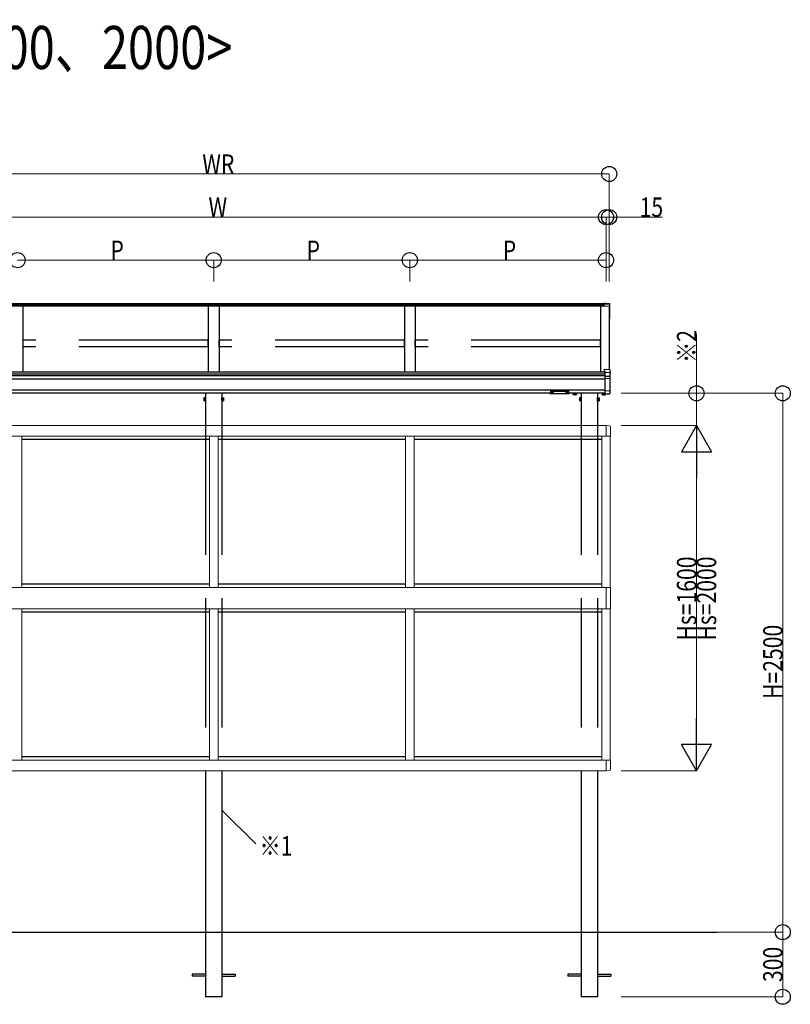
# Model space of a CAD drawing. Extents: x 0 to 1386, y 0 to 2245.
# Drawn here: x 880 to 1059, y 1654 to 1883 of the extents above; entities that cross this region are included whole.
import ezdxf

# ---------------------------------------------------------------- set-up
doc = ezdxf.new("R2010")
doc.units = 0
doc.linetypes.add('YHIDDEN_1', pattern=[4, 3, -1])
doc.layers.add('USER1', color=3, linetype='CONTINUOUS')
doc.layers.add('YKK_A1', color=4, linetype='CONTINUOUS', lineweight=30)
doc.layers.add('YKK_D', color=6, linetype='CONTINUOUS', lineweight=13)
doc.styles.add('text-b', font='extslim2.shx', dxfattribs={"width": 0.8, "bigfont": 'extfont2.shx'})

msp = doc.modelspace()

# ---------------------------------------------------------------- linework, layer by layer
at = {"layer": 'YKK_A1'}
for p, q in [((1016, 1816.82), (835, 1816.82)), ((1016, 1816.6), (835, 1816.6)), ((1016, 1816.34), (835, 1816.34)), ((881.25, 1816.34), (881.25, 1801.01)), ((924.25, 1816.34), (924.25, 1801.01)), ((926.75, 1816.34), (926.75, 1801.01)), ((969.75, 1816.34), (969.75, 1801.01)), ((972.25, 1816.34), (972.25, 1801.01)), ((1015.25, 1816.34), (1015.25, 1801.01)), ((1016.5, 1816.9), (1016, 1816.93)), ((1016, 1816.93), (1016, 1816.77)), ((1017.3, 1816.69), (1016, 1816.77)), ((1016, 1816.77), (1016, 1816.75)), ((1016, 1816.75), (1016, 1816.33)), ((1016.5, 1816.98), (1017.31, 1816.93)), ((1016.5, 1816.98), (1017.3, 1816.93)), ((1016.5, 1816.98), (1016.5, 1816.9)), ((1016.5, 1816.98), (1016.5, 1816.98)), ((1017.25, 1816.35), (1017.25, 1801.59)), ((1017.25, 1816.35), (1017.25, 1813.55)), ((1017.35, 1816.64), (1017.35, 1816.89)), ((1017.35, 1816.33), (1017.35, 1816.64)), ((1017.35, 1813.55), (1017.35, 1816.33)), ((1017.3, 1813.44), (1017.25, 1813.44)), ((1017.35, 1813.49), (1017.35, 1813.55)), ((1016.25, 1801.01), (834.75, 1801.01)), ((1016.25, 1800.5), (834.75, 1800.5)), ((1016.25, 1800.11), (834.75, 1800.11)), ((1016.25, 1799.34), (834.75, 1799.34)), ((1016.25, 1796.84), (834.75, 1796.84)), ((1003.62, 1796.09), (847.38, 1796.09)), ((923.62, 1796.09), (923.62, 1788.59)), ((927.38, 1796.09), (927.38, 1788.59)), ((1003.71, 1796.28), (1003.71, 1796.26)), ((1003.88, 1796.15), (1003.88, 1796.13)), ((1003.98, 1796.19), (1003.98, 1796.17)), ((1003.98, 1796.19), (1004.02, 1796.19)), ((1003.98, 1796.12), (1003.98, 1796.12)), ((1004.02, 1796.19), (1004.02, 1796.17)), ((1004.02, 1796.12), (1004.02, 1796.12)), ((1004.12, 1796.15), (1004.12, 1796.13)), ((1004.29, 1796.28), (1004.29, 1796.26)), ((1007.21, 1796.28), (1007.21, 1796.26)), ((1007.38, 1796.15), (1007.38, 1796.13)), ((1007.48, 1796.19), (1007.48, 1796.17)), ((1007.52, 1796.19), (1007.48, 1796.19)), ((1007.48, 1796.12), (1007.48, 1796.12)), ((1007.52, 1796.19), (1007.52, 1796.17)), ((1007.52, 1796.12), (1007.52, 1796.12)), ((1007.62, 1796.15), (1007.62, 1796.13)), ((1007.79, 1796.28), (1007.79, 1796.26)), ((1016.25, 1796.09), (1007.88, 1796.09)), ((1008.87, 1795.99), (1008.87, 1795.79)), ((1008.92, 1795.76), (1008.87, 1795.79)), ((1009.58, 1795.76), (1008.92, 1795.76)), ((1009.06, 1795.99), (1009.06, 1795.79)), ((1009.44, 1795.99), (1009.44, 1795.79)), ((1009.58, 1795.76), (1009.63, 1795.79)), ((1009.63, 1795.99), (1009.63, 1795.79)), ((1010.75, 1796.09), (1010.75, 1788.59)), ((1014.5, 1796.09), (1014.5, 1788.59)), ((1015.62, 1795.99), (1015.62, 1795.79)), ((1015.67, 1795.76), (1015.62, 1795.79)), ((1015.67, 1795.76), (1016.33, 1795.76)), ((1015.81, 1795.99), (1015.81, 1795.79)), ((1016.19, 1795.99), (1016.19, 1795.79)), ((1016.33, 1795.76), (1016.38, 1795.79)), ((1016.38, 1795.95), (1016.38, 1795.79)), ((923.19, 1795.02), (923.22, 1795.07)), ((923.19, 1795.02), (923.19, 1794.37)), ((923.19, 1794.37), (923.22, 1794.32)), ((923.47, 1795.07), (923.22, 1795.07)), ((923.47, 1794.88), (923.22, 1794.88)), ((923.47, 1794.5), (923.22, 1794.5)), ((923.47, 1794.32), (923.22, 1794.32)), ((923.47, 1794.32), (923.47, 1795.07)), ((923.54, 1795.04), (923.47, 1795.04)), ((923.47, 1795.04), (923.47, 1794.34)), ((923.47, 1794.7), (923.54, 1794.7)), ((923.47, 1794.68), (923.54, 1794.68)), ((923.47, 1794.34), (923.54, 1794.34)), ((923.62, 1795.12), (923.54, 1795.12)), ((923.54, 1795.12), (923.54, 1794.27)), ((923.54, 1794.34), (923.54, 1795.04)), ((923.54, 1794.27), (923.62, 1794.27)), ((923.62, 1794.27), (923.62, 1795.12)), ((927.38, 1795.12), (927.46, 1795.12)), ((927.38, 1794.27), (927.38, 1795.12)), ((927.46, 1794.27), (927.38, 1794.27)), ((927.46, 1795.12), (927.46, 1794.27)), ((927.46, 1795.04), (927.53, 1795.04)), ((927.46, 1794.34), (927.46, 1795.04)), ((927.53, 1794.7), (927.46, 1794.7)), ((927.53, 1794.68), (927.46, 1794.68)), ((927.53, 1794.34), (927.46, 1794.34)), ((927.53, 1794.32), (927.53, 1795.07)), ((927.53, 1795.07), (927.78, 1795.07)), ((927.53, 1795.04), (927.53, 1794.34)), ((927.53, 1794.88), (927.78, 1794.88)), ((927.53, 1794.5), (927.78, 1794.5)), ((927.53, 1794.32), (927.78, 1794.32)), ((927.81, 1795.02), (927.78, 1795.07)), ((927.81, 1794.37), (927.78, 1794.32)), ((927.81, 1795.02), (927.81, 1794.37)), ((1010.32, 1795.02), (1010.34, 1795.07)), ((1010.32, 1795.02), (1010.32, 1794.37)), ((1010.32, 1794.37), (1010.34, 1794.32)), ((1010.59, 1795.07), (1010.34, 1795.07)), ((1010.59, 1794.88), (1010.34, 1794.88)), ((1010.59, 1794.5), (1010.34, 1794.5)), ((1010.59, 1794.32), (1010.34, 1794.32)), ((1010.59, 1794.32), (1010.59, 1795.07)), ((1010.67, 1795.04), (1010.59, 1795.04)), ((1010.59, 1795.04), (1010.59, 1794.34)), ((1010.59, 1794.7), (1010.67, 1794.7)), ((1010.59, 1794.68), (1010.67, 1794.68)), ((1010.59, 1794.34), (1010.67, 1794.34)), ((1010.75, 1795.12), (1010.67, 1795.12)), ((1010.67, 1795.12), (1010.67, 1794.27)), ((1010.67, 1794.34), (1010.67, 1795.04)), ((1010.67, 1794.27), (1010.75, 1794.27)), ((1010.75, 1794.27), (1010.75, 1795.12)), ((1014.5, 1795.12), (1014.58, 1795.12)), ((1014.5, 1794.27), (1014.5, 1795.12)), ((1014.58, 1794.27), (1014.5, 1794.27)), ((1014.58, 1795.12), (1014.58, 1794.27)), ((1014.58, 1795.04), (1014.66, 1795.04)), ((1014.58, 1794.34), (1014.58, 1795.04)), ((1014.66, 1794.7), (1014.58, 1794.7)), ((1014.66, 1794.68), (1014.58, 1794.68)), ((1014.66, 1794.34), (1014.58, 1794.34)), ((1014.66, 1794.32), (1014.66, 1795.07)), ((1014.66, 1795.07), (1014.91, 1795.07)), ((1014.66, 1795.04), (1014.66, 1794.34)), ((1014.66, 1794.88), (1014.91, 1794.88)), ((1014.66, 1794.5), (1014.91, 1794.5)), ((1014.66, 1794.32), (1014.91, 1794.32)), ((1014.93, 1795.02), (1014.91, 1795.07)), ((1014.93, 1794.37), (1014.91, 1794.32)), ((1014.93, 1795.02), (1014.93, 1794.37)), ((923.62, 1708.54), (923.62, 1671.09)), ((927.38, 1708.54), (927.38, 1671.09)), ((1010.75, 1708.54), (1010.75, 1671.09)), ((1014.5, 1708.54), (1014.5, 1671.09))]:
    msp.add_line(p, q, dxfattribs=at)
at = {"layer": 'YKK_A1', "linetype": 'Continuous'}
for p, q in [((1016, 1816.33), (1017.25, 1816.35)), ((1016.08, 1801.66), (1017.4, 1801.58)), ((1016.08, 1801.66), (1016.08, 1801.22)), ((1016.08, 1801.66), (1016.08, 1801.66)), ((1016.08, 1801.22), (1016.25, 1801.21)), ((1016.08, 1801.22), (1016.08, 1801.14)), ((1016.08, 1801.14), (1016.25, 1801.13)), ((1016.25, 1801.21), (1016.25, 1800.9)), ((1017.4, 1800.84), (1016.25, 1800.9)), ((1016.25, 1800.9), (1016.25, 1800.85)), ((1016.25, 1800.85), (1016.25, 1800.03)), ((1017.45, 1800.79), (1017.45, 1801.53)), ((1017.45, 1799.85), (1017.45, 1800.79)), ((1017.35, 1799.97), (1016.25, 1800.03)), ((1016.25, 1800.03), (1016.25, 1799.98)), ((1016.25, 1799.98), (1016.25, 1799.55)), ((1017.4, 1799.49), (1016.25, 1799.55)), ((1016.25, 1799.55), (1016.25, 1799.5)), ((1016.25, 1799.5), (1016.25, 1796.75)), ((1017.45, 1799.44), (1017.45, 1799.85)), ((1017.45, 1796.8), (1017.45, 1799.44)), ((1003.62, 1796.68), (1003.62, 1796.62)), ((1003.62, 1796.62), (1003.62, 1796.02)), ((1003.67, 1796.6), (1003.67, 1796.69)), ((1003.67, 1796.69), (1007.82, 1796.69)), ((1005.75, 1796.6), (1003.67, 1796.6)), ((1003.67, 1796.6), (1003.67, 1796.58)), ((1003.67, 1796.58), (1005.75, 1796.58)), ((1003.67, 1795.98), (1003.67, 1796.58)), ((1005.75, 1795.98), (1003.67, 1795.98)), ((1003.67, 1795.98), (1003.67, 1795.97)), ((1005.75, 1795.97), (1003.67, 1795.97)), ((1007.82, 1796.6), (1005.75, 1796.6)), ((1005.75, 1796.58), (1007.82, 1796.58)), ((1007.83, 1795.98), (1005.75, 1795.98)), ((1007.82, 1795.97), (1005.75, 1795.97)), ((1007.82, 1796.69), (1007.82, 1796.6)), ((1007.82, 1796.6), (1007.82, 1796.58)), ((1007.82, 1796.58), (1007.82, 1795.98)), ((1007.82, 1795.98), (1007.82, 1795.97)), ((1007.88, 1796.62), (1007.88, 1796.68)), ((1007.88, 1796.02), (1007.88, 1796.62)), ((1016.25, 1796.7), (1017.4, 1796.75)), ((1016.25, 1796.75), (1016.25, 1796.7)), ((1016.25, 1796.7), (1016.25, 1795.95)), ((1016.25, 1795.94), (1017.36, 1796.01)), ((1016.25, 1795.95), (1016.25, 1795.94)), ((1017.36, 1796.01), (1017.36, 1796.01)), ((1017.36, 1796.01), (1017.37, 1796.01)), ((1017.37, 1796.01), (1017.38, 1796.01)), ((1017.38, 1796.01), (1017.39, 1796.01)), ((1017.39, 1796.01), (1017.4, 1796.02)), ((1017.45, 1796.07), (1017.45, 1796.8)), ((1017.45, 1796.07), (1017.45, 1796.07)), ((1017.45, 1796.07), (1017.45, 1796.07))]:
    msp.add_line(p, q, dxfattribs=at)
at = {"layer": 'YKK_A1', "linetype": 'YHIDDEN_1', "ltscale": 10}
for p, q in [((881.27, 1806.9), (881.27, 1808.39)), ((924.23, 1808.39), (881.27, 1808.39)), ((924.23, 1806.9), (881.27, 1806.9)), ((924.23, 1806.9), (924.23, 1808.39)), ((926.77, 1806.9), (926.77, 1808.39)), ((969.73, 1808.39), (926.77, 1808.39)), ((969.73, 1806.9), (926.77, 1806.9)), ((969.73, 1806.9), (969.73, 1808.39)), ((972.27, 1806.9), (972.27, 1808.39)), ((1015.23, 1808.39), (972.27, 1808.39)), ((1015.23, 1806.9), (972.27, 1806.9)), ((1015.23, 1806.9), (1015.23, 1808.39)), ((923.62, 1788.59), (923.62, 1708.54)), ((927.38, 1788.59), (927.38, 1708.54)), ((1010.75, 1788.59), (1010.75, 1708.54)), ((1014.5, 1788.59), (1014.5, 1708.54)), ((923.62, 1671.09), (923.62, 1656.09)), ((923.62, 1671.09), (923.62, 1656.09)), ((927.38, 1671.09), (927.38, 1656.09)), ((927.38, 1671.09), (927.38, 1656.09)), ((1010.75, 1671.09), (1010.75, 1656.09)), ((1014.5, 1671.09), (1014.5, 1656.09)), ((923.62, 1661.32), (920.5, 1661.32)), ((920.5, 1661.32), (920.5, 1660.87)), ((923.62, 1661.32), (920.5, 1661.32)), ((920.5, 1661.32), (920.5, 1660.87)), ((923.62, 1660.87), (920.5, 1660.87)), ((923.62, 1660.87), (920.5, 1660.87)), ((927.38, 1661.32), (930.5, 1661.32)), ((927.38, 1661.32), (930.5, 1661.32)), ((927.38, 1660.87), (930.5, 1660.87)), ((927.38, 1660.87), (930.5, 1660.87)), ((930.5, 1661.32), (930.5, 1660.87)), ((930.5, 1661.32), (930.5, 1660.87)), ((1010.75, 1661.32), (1007.62, 1661.32)), ((1007.62, 1661.32), (1007.62, 1660.87)), ((1010.75, 1660.87), (1007.62, 1660.87)), ((1014.5, 1661.32), (1017.62, 1661.32)), ((1014.5, 1660.87), (1017.62, 1660.87)), ((1017.62, 1661.32), (1017.62, 1660.87)), ((927.38, 1656.09), (923.62, 1656.09)), ((927.38, 1656.09), (923.62, 1656.09)), ((1014.5, 1656.09), (1010.75, 1656.09))]:
    msp.add_line(p, q, dxfattribs=at)
at = {"layer": 'YKK_A1', "linetype": 'YHIDDEN_1'}
for p, q in [((1008.87, 1796.03), (1009.63, 1796.03)), ((1008.87, 1796.03), (1008.87, 1795.99)), ((1008.9, 1796.03), (1008.9, 1796.09)), ((1009.6, 1796.03), (1008.9, 1796.03)), ((1009.06, 1796.03), (1009.06, 1795.99)), ((1009.24, 1796.03), (1009.24, 1796.09)), ((1009.26, 1796.03), (1009.26, 1796.09)), ((1009.44, 1796.03), (1009.44, 1795.99)), ((1009.6, 1796.09), (1009.6, 1796.03)), ((1009.63, 1796.03), (1009.63, 1795.99)), ((1016.25, 1796.03), (1015.62, 1796.03)), ((1015.62, 1796.03), (1015.62, 1795.99)), ((1015.65, 1796.09), (1015.65, 1796.03)), ((1015.65, 1796.03), (1016.25, 1796.03)), ((1015.81, 1796.03), (1015.81, 1795.99)), ((1015.99, 1796.03), (1015.99, 1796.09)), ((1016.01, 1796.03), (1016.01, 1796.09)), ((1016.19, 1796.03), (1016.19, 1795.99))]:
    msp.add_line(p, q, dxfattribs=at)
at = {"layer": 'YKK_A1', "lineweight": 13, "ltscale": 20}
for p, q in [((1016.5, 1788.59), (834.5, 1788.59)), ((1016.5, 1786.16), (1016.5, 1788.62)), ((1016.5, 1788.62), (1017.26, 1788.58)), ((1017.52, 1788.3), (1017.52, 1786.16)), ((1016.5, 1786.17), (834.5, 1786.17)), ((881, 1751.02), (881, 1786.17)), ((924.5, 1751.02), (924.5, 1786.17)), ((926.5, 1751.02), (926.5, 1786.17)), ((970, 1751.02), (970, 1786.17)), ((972, 1751.02), (972, 1786.17)), ((1015.5, 1751.02), (1015.5, 1786.17)), ((1016.5, 1786.16), (1017.52, 1786.16)), ((1017.5, 1751.02), (1017.5, 1786.16)), ((1016.5, 1751.02), (834.5, 1751.02)), ((1016.5, 1746.12), (1016.5, 1751.02)), ((1016.5, 1746.12), (834.5, 1746.12)), ((881, 1710.97), (881, 1746.12)), ((924.5, 1710.97), (924.5, 1746.12)), ((926.5, 1710.97), (926.5, 1746.12)), ((970, 1710.97), (970, 1746.12)), ((972, 1710.97), (972, 1746.12)), ((1015.5, 1710.97), (1015.5, 1746.12)), ((1017.5, 1710.98), (1017.5, 1746.12)), ((1016.5, 1710.97), (834.5, 1710.97)), ((1016.5, 1708.52), (1016.5, 1710.99)), ((1016.5, 1710.98), (1017.52, 1710.98)), ((1017.52, 1708.83), (1017.52, 1710.98)), ((834.5, 1708.54), (1016.5, 1708.54)), ((1016.5, 1708.52), (1017.26, 1708.56))]:
    msp.add_line(p, q, dxfattribs=at)
at = {"layer": 'YKK_A1', "linetype": 'YHIDDEN_1', "ltscale": 20}
for p, q in [((924.5, 1785.39), (881, 1785.39)), ((970, 1785.39), (926.5, 1785.39)), ((1015.5, 1785.39), (972, 1785.39)), ((924.5, 1751.79), (881, 1751.79)), ((970, 1751.79), (926.5, 1751.79)), ((1015.5, 1751.79), (972, 1751.79)), ((924.5, 1745.34), (881, 1745.34)), ((970, 1745.34), (926.5, 1745.34)), ((1015.5, 1745.34), (972, 1745.34)), ((924.5, 1711.74), (881, 1711.74)), ((970, 1711.74), (926.5, 1711.74)), ((1015.5, 1711.74), (972, 1711.74))]:
    msp.add_line(p, q, dxfattribs=at)
at = {"layer": 'YKK_A1', "lineweight": 13}
for p, q in [((1016.5, 1751.02), (1017.53, 1751.02)), ((1017.53, 1751.02), (1017.53, 1746.12)), ((1017.53, 1746.12), (1016.5, 1746.12))]:
    msp.add_line(p, q, dxfattribs=at)
at = {"layer": 'YKK_A1', "ltscale": 20}
msp.add_line((808.75, 1671.09), (1042.25, 1671.09), dxfattribs=at)
at = {"layer": 'YKK_A1'}
for centre, radius, start, end in [((1017.3, 1816.64), 0.0496, 0.4063, 86.9696), ((1017.3, 1813.49), 0.05, 270, 0), ((1008.97, 1795.92), 0.166, 235.6158, 304.3842), ((1009.25, 1796.38), 0.621, 252.412, 287.588), ((1009.53, 1795.92), 0.166, 235.6158, 304.3842), ((1015.72, 1795.92), 0.166, 235.6158, 304.3842), ((1016, 1796.38), 0.621, 252.412, 287.588), ((1016.28, 1795.92), 0.166, 235.6158, 304.3842), ((923.36, 1794.97), 0.166, 145.6158, 214.3842), ((923.81, 1794.69), 0.621, 162.412, 197.588), ((923.36, 1794.41), 0.166, 145.6158, 214.3842), ((927.64, 1794.97), 0.166, 325.6158, 34.3842), ((927.19, 1794.69), 0.621, 342.412, 17.588), ((927.64, 1794.41), 0.166, 325.6158, 34.3842), ((1010.94, 1794.69), 0.621, 162.412, 197.588), ((1010.48, 1794.97), 0.166, 145.6158, 214.3842), ((1010.48, 1794.41), 0.166, 145.6158, 214.3842), ((1014.77, 1794.97), 0.166, 325.6158, 34.3842), ((1014.31, 1794.69), 0.621, 342.412, 17.588), ((1014.77, 1794.41), 0.166, 325.6158, 34.3842)]:
    msp.add_arc(centre, radius, start, end, dxfattribs=at)
at = {"layer": 'YKK_A1', "linetype": 'Continuous'}
for centre, radius, start, end in [((1017.4, 1801.53), 0.05, 0, 86.553), ((1017.35, 1799.89), 0.0763, 357.8296, 84.0515), ((1017.4, 1799.44), 0.0496, 0.4064, 86.9696), ((1017.4, 1799.85), 0.0474, 27.3584, 67.5755), ((1003.67, 1796.02), 0.05, 180, 270), ((1003.67, 1796.03), 0.0489, 181.3895, 271.3248), ((1007.83, 1796.03), 0.0489, 268.6752, 358.6105), ((1007.82, 1796.02), 0.05, 270, 0), ((1017.4, 1796.8), 0.0487, 272.0673, 358.7197), ((1017.4, 1796.07), 0.05, 273.4975, 334.1341), ((1017.4, 1796.07), 0.05, 334.1316, 0)]:
    msp.add_arc(centre, radius, start, end, dxfattribs=at)
at = {"layer": 'YKK_A1', "lineweight": 13, "ltscale": 20}
for centre, start, end in [((1017.25, 1788.3), 0, 87), ((1017.25, 1708.83), 273, 0)]:
    msp.add_arc(centre, 0.275, start, end, dxfattribs=at)
at = {"layer": 'YKK_A1', "extrusion": (0, 0, -1)}
for centre, major_axis, ratio, start_param, end_param in [((1017.3, 1816.88), (-0.0393, -0.0369), 0.8391, 2.299636, 3.809346), ((1004.08, 1796.17), (-0.05, 0), 0.417642, 4.712389, 6.283185), ((1004.08, 1796.12), (-0.05, 0), 0.18377, 0, 1.570796), ((1004.08, 1796.12), (-0.05, 0), 0.18377, 6.283185, 7.853982), ((1004.08, 1796.26), (0.22, 0), 0.502493, 7.624705, 7.853982), ((1004.08, 1796.26), (0.22, 0), 0.570835, 7.624705, 7.853982), ((1007.5, 1796.28), (0.295, 0), 0.300706, 3.141593, 6.283185), ((1007.5, 1796.26), (0.295, 0), 0.300706, 3.141593, 6.283185), ((1007.5, 1796.26), (0.295, 0), 0.46726, 0, 3.141593), ((1007.58, 1796.17), (-0.05, 0), 0.417642, 4.712389, 6.283185), ((1007.58, 1796.12), (-0.05, 0), 0.18377, 6.283185, 7.853982), ((1007.58, 1796.26), (0.22, 0), 0.502493, 7.624705, 7.853982), ((1007.58, 1796.26), (0.22, 0), 0.570835, 7.624705, 7.853982)]:
    msp.add_ellipse(centre, major_axis=major_axis, ratio=ratio, start_param=start_param, end_param=end_param, dxfattribs=at)
at = {"layer": 'YKK_A1', "linetype": 'Continuous', "extrusion": (0, 0, -1)}
for centre, major_axis, ratio, start_param, end_param in [((1017.4, 1800.79), (-0.0381, 0.0352), 0.920019, 0.928528, 2.321663), ((1017.4, 1800.79), (0.035, 0.0359), 0.994621, 0.67834, 0.794914), ((1017.4, 1799.84), (-0.04, -0.0326), 0.919538, 3.355563, 3.78431), ((1003.67, 1796.68), (-0.05, 0), 0.315299, 0, 1.570796), ((1003.67, 1796.62), (-0.05, 0), 0.366615, 4.712389, 6.283185), ((1003.67, 1796.62), (-0.05, 0), 0.843474, 4.712389, 6.283185), ((1007.82, 1796.68), (-0.05, 0), 0.315299, 1.570796, 3.141593), ((1007.82, 1796.62), (-0.05, 0), 0.366615, 3.141593, 4.712389), ((1007.82, 1796.62), (-0.05, 0), 0.843474, 3.141593, 4.712389)]:
    msp.add_ellipse(centre, major_axis=major_axis, ratio=ratio, start_param=start_param, end_param=end_param, dxfattribs=at)
at = {"layer": 'YKK_A1'}
for centre, major_axis, ratio, start_param, end_param in [((1004, 1796.28), (-0.295, 0), 0.300706, 3.141593, 6.283185), ((1004, 1796.26), (-0.295, 0), 0.300706, 3.141593, 6.283185), ((1004, 1796.26), (-0.295, 0), 0.46726, 0, 3.141593), ((1003.92, 1796.26), (-0.22, 0), 0.502493, 7.624705, 7.853982), ((1003.92, 1796.26), (-0.22, 0), 0.570835, 7.624705, 7.853982), ((1003.92, 1796.17), (0.05, 0), 0.417642, 4.712389, 6.283185), ((1003.92, 1796.12), (0.05, 0), 0.18377, 6.283185, 7.853982), ((1007.42, 1796.26), (-0.22, 0), 0.502493, 7.624705, 7.853982), ((1007.42, 1796.26), (-0.22, 0), 0.570835, 7.624705, 7.853982), ((1007.42, 1796.17), (0.05, 0), 0.417642, 4.712389, 6.283185), ((1007.42, 1796.12), (0.05, 0), 0.18377, 0, 1.570796), ((1007.42, 1796.12), (0.05, 0), 0.18377, 6.283185, 7.853982)]:
    msp.add_ellipse(centre, major_axis=major_axis, ratio=ratio, start_param=start_param, end_param=end_param, dxfattribs=at)
at = {"layer": 'YKK_D', "ltscale": 20}
for p, q in [((833.75, 1846.98), (1017.25, 1846.98)), ((1017.25, 1822.03), (1017.25, 1847.03)), ((834.5, 1836.98), (1016.5, 1836.98)), ((1016.5, 1822.03), (1016.5, 1837.03)), ((1016.5, 1822.03), (1016.5, 1837.03)), ((1016.5, 1836.98), (1017.25, 1836.98)), ((1017.25, 1822.03), (1017.25, 1837.03)), ((1017.25, 1836.98), (1029.63, 1836.98)), ((880, 1826.98), (925.5, 1826.98)), ((925.5, 1822.03), (925.5, 1827.03)), ((925.5, 1822.03), (925.5, 1827.03)), ((925.5, 1826.98), (971, 1826.98)), ((971, 1822.03), (971, 1827.03)), ((971, 1822.03), (971, 1827.03)), ((1016.5, 1826.98), (971, 1826.98)), ((1016.5, 1822.03), (1016.5, 1827.03)), ((1037.5, 1796.09), (1037.5, 1809.91)), ((1020.05, 1796.09), (1057.55, 1796.09)), ((1020.05, 1796.09), (1037.55, 1796.09)), ((1037.5, 1788.59), (1037.5, 1796.09)), ((1057.5, 1796.09), (1057.5, 1671.09)), ((1020.05, 1788.59), (1037.55, 1788.59)), ((1020.05, 1788.59), (1037.55, 1788.59)), ((1037.5, 1781.59), (1037.5, 1715.54)), ((1020.05, 1708.54), (1037.55, 1708.54)), ((1020.05, 1671.09), (1057.55, 1671.09)), ((1020.1, 1671.09), (1057.55, 1671.09)), ((1057.5, 1656.09), (1057.5, 1671.09)), ((1020.05, 1656.09), (1057.55, 1656.09))]:
    msp.add_line(p, q, dxfattribs=at)
at = {"layer": 'YKK_D', "lineweight": -2}
for p, q in [((1037.5, 1788.59), (1034, 1782.53)), ((1037.5, 1788.59), (1041, 1782.53)), ((1037.5, 1788.59), (1037.5, 1776.47)), ((1034, 1782.53), (1041, 1782.53)), ((1037.5, 1708.54), (1037.5, 1720.67)), ((1037.5, 1708.54), (1034, 1714.6)), ((1041, 1714.6), (1034, 1714.6)), ((1037.5, 1708.54), (1041, 1714.6))]:
    msp.add_line(p, q, dxfattribs=at)
at = {"layer": 'YKK_D'}
msp.add_line((927.38, 1699.38), (935.25, 1691.58), dxfattribs=at)
at = {"layer": 'YKK_D', "linetype": 'ByBlock', "lineweight": -2}
for centre in [(1017.25, 1846.98), (1016.5, 1836.98), (1016.5, 1836.98), (1017.25, 1836.98), (880, 1826.98), (880, 1826.98), (925.5, 1826.98), (925.5, 1826.98), (971, 1826.98), (971, 1826.98), (1016.5, 1826.98), (1037.5, 1796.09), (1057.5, 1796.09), (1057.5, 1671.09), (1057.5, 1671.09), (1057.5, 1656.09)]:
    msp.add_circle(centre, 1.75, dxfattribs=at)

# ---------------------------------------------------------------- texts
at = {"layer": 'USER1', "style": 'text-b', "width": 0.8}
for s, height, p in [('<2段タイプ：Hs=1600、2000>', 10, (778.62, 1871.33)), ('※1', 4.5, (936.13, 1688.85))]:
    msp.add_text(s, height=height, dxfattribs=at).set_placement(p)
at = {"layer": 'YKK_D', "style": 'text-b', "width": 0.8}
for s, p in [('WR', (922.86, 1847.03)), ('W', (924.3, 1837.03)), ('15', (1024.3, 1837.03)), ('P', (901.55, 1827.03)), ('P', (947.05, 1827.03)), ('P', (992.55, 1827.03))]:
    msp.add_text(s, height=4.5, dxfattribs=at).set_placement(p)
for s, p in [('※2', (1037.45, 1803.14)), ('Hs=1600', (1037.45, 1738.73)), ('Hs=2000', (1042.05, 1738.73)), ('H=2500', (1057.45, 1725.19)), ('300', (1057.45, 1659.51))]:
    msp.add_text(s, height=4.5, rotation=90, dxfattribs=at).set_placement(p)

doc.saveas('drawing.dxf')
